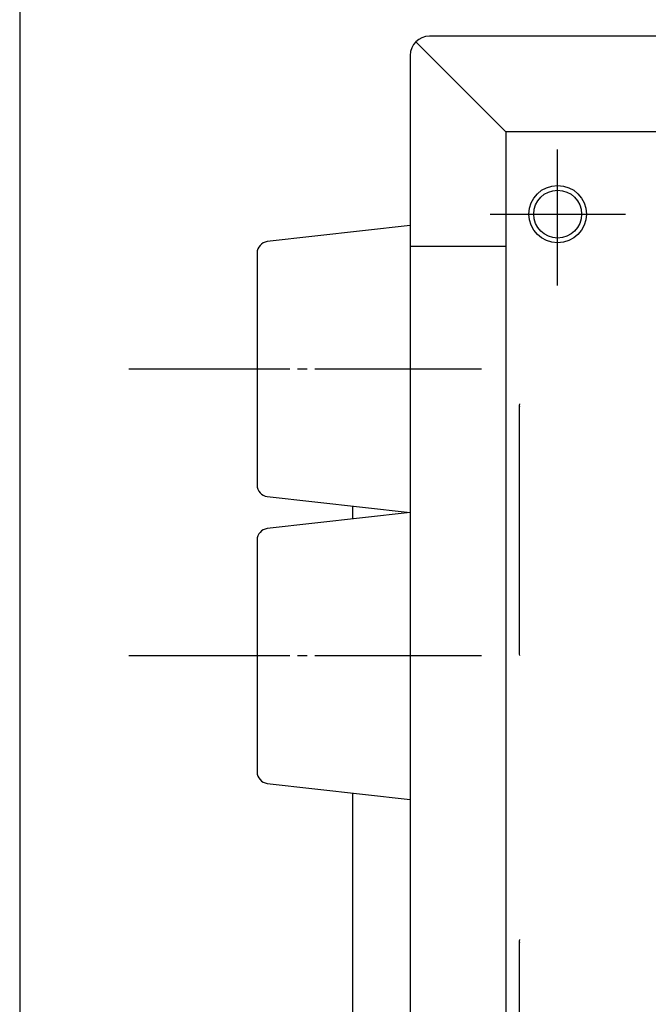
# Model space of a CAD drawing. Units: inches. Extents: x 25 to 409, y 10 to 285.
# Drawn here: x 25 to 41, y 233 to 259 of the extents above; entities that cross this region are included whole.
import ezdxf

# ---------------------------------------------------------------- set-up
doc = ezdxf.new("R2010")
doc.units = ezdxf.units.IN
doc.header["$LTSCALE"] = 0.25
doc.header["$MEASUREMENT"] = 0
doc.linetypes.add('S1C_PATTERN', pattern=[20, 17.4, -0.8, 1, -0.8])
for name, color, linetype in [('1', 7, 'Continuous'), ('14', 54, 'Continuous'), ('15', 94, 'Continuous'), ('19', 52, 'Continuous'), ('2', 132, 'Continuous'), ('20', 94, 'Continuous'), ('21', 5, 'Continuous'), ('5', 92, 'Continuous'), ('6', 12, 'Continuous')]:
    doc.layers.add(name, color=color, linetype=linetype)

msp = doc.modelspace()

# ---------------------------------------------------------------- linework, layer by layer
at = {"layer": '1', "color": 7, "linetype": 'Continuous'}
for p, q in [((39.05, 252.329), (39.05, 255.737)), ((37.286, 254.05), (40.824, 254.05))]:
    msp.add_line(p, q, dxfattribs=at)
at = {"layer": '14', "color": 54, "linetype": 'Continuous'}
for radius in [0.75, 0.625]:
    msp.add_circle((39.05, 254.05), radius, dxfattribs=at)
at = {"layer": '15', "color": 94, "linetype": 'Continuous'}
for p, q in [((39.05, 252.695), (39.05, 255.422)), ((37.641, 254.05), (40.382, 254.05))]:
    msp.add_line(p, q, dxfattribs=at)
at = {"layer": '19', "color": 52, "linetype": 'Continuous'}
for p, q in [((38.05, 249.05), (38.062, 249.088)), ((38.05, 249.05), (38.062, 249.088)), ((38.062, 249.013), (38.05, 249.05)), ((38.05, 242.55), (38.05, 249.05)), ((38.062, 242.513), (38.05, 242.55)), ((38.05, 235.05), (38.062, 235.088)), ((38.05, 235.05), (38.062, 235.088)), ((38.062, 235.013), (38.05, 235.05)), ((38.05, 228.55), (38.05, 235.05))]:
    msp.add_line(p, q, dxfattribs=at)
at = {"layer": '2', "color": 132, "linetype": 'Continuous'}
for p, q in [((35.2, 253.75), (31.466, 253.33)), ((31.2, 253.032), (31.2, 246.968)), ((31.466, 246.67), (35.2, 246.25)), ((35.2, 246.25), (31.466, 245.83)), ((31.2, 245.532), (31.2, 239.468)), ((31.466, 239.17), (35.2, 238.75))]:
    msp.add_line(p, q, dxfattribs=at)
for centre, start, end in [((31.5, 253.032), 96.4188, 180), ((31.5, 246.968), 180, 263.5812), ((31.5, 245.532), 96.4188, 180), ((31.5, 239.468), 180, 263.5812)]:
    msp.add_arc(centre, 0.3, start, end, dxfattribs=at)
at = {"layer": '20', "color": 94, "linetype": 'Continuous'}
msp.add_line((25, 285), (25, 12), dxfattribs=at)
at = {"layer": '21', "color": 5, "linetype": 'Continuous'}
for p, q in [((39.05, 252.182), (39.05, 255.674)), ((37.378, 254.05), (40.729, 254.05))]:
    msp.add_line(p, q, dxfattribs=at)
at = {"layer": '5', "color": 92, "linetype": 'S1C_PATTERN'}
for p, q in [((37.058, 250), (27.851, 250)), ((37.058, 242.5), (27.851, 242.5))]:
    msp.add_line(p, q, dxfattribs=at)
at = {"layer": '6', "color": 12, "linetype": 'Continuous'}
for p, q in [((99.5, 258.7), (35.7, 258.7)), ((35.346, 258.554), (37.7, 256.2)), ((35.2, 258.2), (35.2, 205)), ((91.5, 256.2), (37.7, 256.2)), ((37.7, 256.2), (37.7, 205)), ((37.7, 253.2), (35.2, 253.2)), ((33.7, 246.081), (33.7, 246.419)), ((33.7, 205), (33.7, 238.919))]:
    msp.add_line(p, q, dxfattribs=at)
msp.add_arc((35.7, 258.2), 0.5, 90, 180, dxfattribs=at)

doc.saveas('drawing.dxf')
